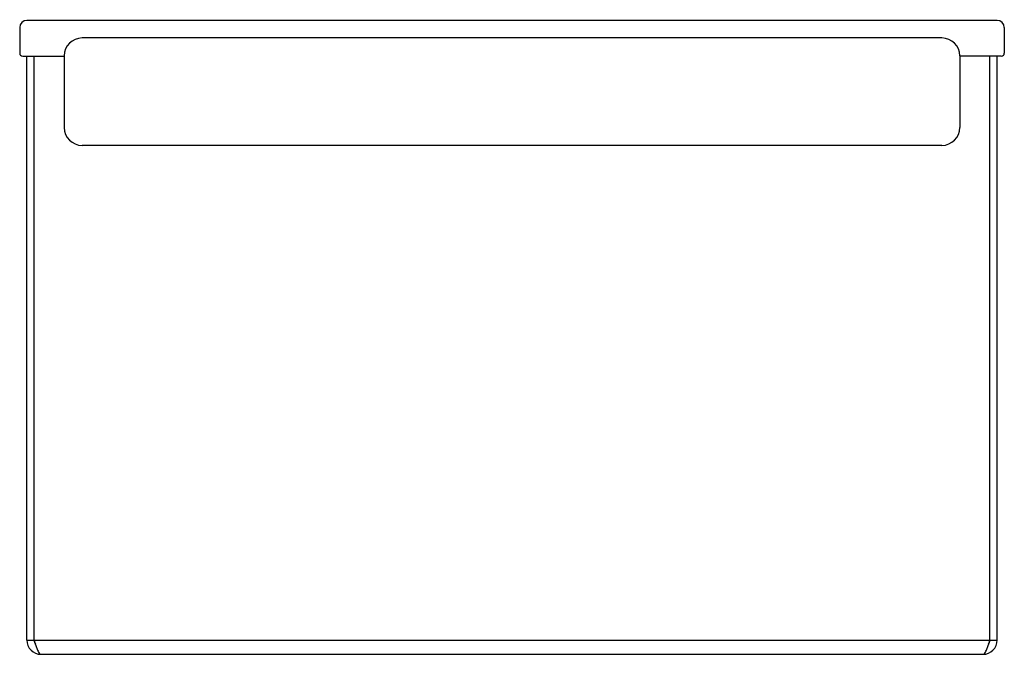
# Model space of a CAD drawing. Extents: x 6461.91 to 6468.5, y 384.68 to 388.93.
import ezdxf

# ---------------------------------------------------------------- set-up
doc = ezdxf.new("R2010")
doc.units = 0
doc.header["$LTSCALE"] = 0.64311
doc.layers.get('0').update_dxf_attribs({"color": 255, "linetype": 'CONTINUOUS'})
doc.layers.get('DEFPOINTS').update_dxf_attribs({"linetype": 'CONTINUOUS'})
doc.styles.get("Standard").update_dxf_attribs({"font": 'txt', "width": 0.8})

msp = doc.modelspace()

# ---------------------------------------------------------------- linework, layer by layer
for p, q in [((6468.4535, 388.9276), (6461.9535, 388.9276)), ((6461.9055, 388.8796), (6461.9055, 388.7076)), ((6468.5015, 388.8796), (6468.5015, 388.7076)), ((6468.0835, 388.8096), (6462.3235, 388.8096)), ((6461.9255, 388.6876), (6462.2035, 388.6876)), ((6461.9535, 384.7736), (6461.9535, 388.6876)), ((6462.0015, 384.7736), (6462.0015, 388.6876)), ((6462.2035, 388.6896), (6462.2035, 388.2096)), ((6468.2035, 388.6896), (6468.2035, 388.2096)), ((6468.4815, 388.6876), (6468.2035, 388.6876)), ((6468.4055, 384.7736), (6468.4055, 388.6876)), ((6468.4535, 384.7736), (6468.4535, 388.6876)), ((6468.0835, 388.0896), (6462.3235, 388.0896)), ((6461.9535, 384.7736), (6468.4535, 384.7736)), ((6462.0495, 384.6776), (6468.3575, 384.6776))]:
    msp.add_line(p, q)
for centre, radius, start, end in [((6461.9535, 388.8796), 0.048, 90, 180), ((6468.4535, 388.8796), 0.048, 0, 90), ((6462.3235, 388.6896), 0.12, 90, 180), ((6468.0835, 388.6896), 0.12, 0, 90), ((6461.9255, 388.7076), 0.02, 180, 270), ((6468.4815, 388.7076), 0.02, 270, 360), ((6462.3235, 388.2096), 0.12, 180, 270), ((6468.0835, 388.2096), 0.12, 270, 0), ((6462.0495, 384.7736), 0.096, 180, 270), ((6463.1394, 385.1267), 1.1914, 197.23788, 199.75386), ((6462.0495, 384.7736), 0.048, 180.0003, 215.88993), ((6468.3575, 384.7736), 0.096, 270, 360), ((6467.2679, 385.1266), 1.1911, 340.24599, 342.76259), ((6468.3575, 384.7736), 0.048, 324.10977, 0.00055), ((6462.2486, 384.8069), 0.245, 199.79303, 205.93951), ((6462.1091, 384.7391), 0.0898, 205.93951, 216.07404), ((6462.0598, 384.7032), 0.0288, 216.07404, 229.14453), ((6462.0526, 384.6949), 0.0179, 229.14453, 255.11467), ((6468.3562, 384.6923), 0.0147, 275.10686, 312.25425), ((6468.3473, 384.7032), 0.0288, 310.85547, 323.92596), ((6468.298, 384.7391), 0.0898, 323.92596, 334.06049), ((6468.1584, 384.8069), 0.245, 334.06049, 340.20697)]:
    msp.add_arc(centre, radius, start, end)

# ---------------------------------------------------------------- texts
at = {"layer": 'DEFPOINTS'}
for tag, p, s in [('TRADENAME', (6465.2023, 388.9297), 'SYNTHOS'), ('MODELNUMBER', (6465.2024, 388.9313), 'K-37917-WAL'), ('PRODUCT', (6465.2024, 388.928), 'COLANDER')]:
    msp.add_attdef(tag, p, s, height=0.001, dxfattribs=at)

doc.saveas('drawing.dxf')
